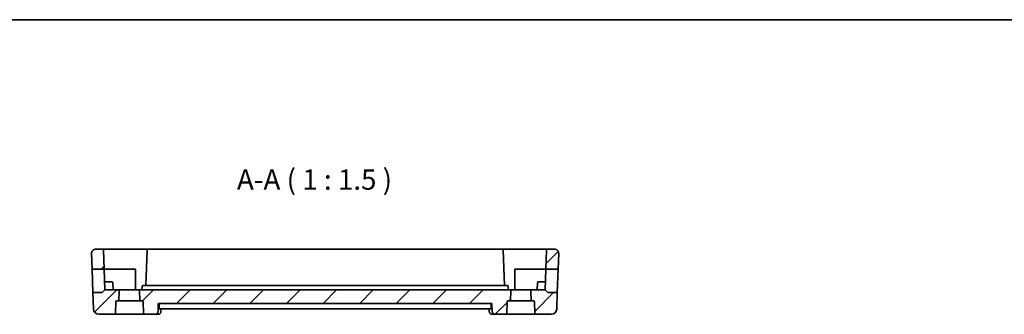
# Model space of a CAD drawing. Units: millimetres. Extents: x 22 to 3190, y 12 to 574.
# Drawn here: x 2712 to 2893, y 379 to 434 of the extents above; entities that cross this region are included whole.
import ezdxf

# ---------------------------------------------------------------- set-up
doc = ezdxf.new("R2010")
doc.units = ezdxf.units.MM
doc.header["$LTSCALE"] = 1.5
for name, color, linetype, lineweight in [('Border (ISO)', 7, 'Continuous', 35), ('Hatch (ISO)', 1, 'Continuous', 18), ('Symbol (ISO)', 7, 'Continuous', 18), ('Visible (ISO)', 7, 'Continuous', 35)]:
    doc.layers.add(name, color=color, linetype=linetype, lineweight=lineweight)
doc.styles.add('Note Text (TK)', font='txt')

# ---------------------------------------------------------------- blocks, each defined once
blk = doc.blocks.new('図面枠 tk図枠')
at = {"layer": 'Border (ISO)'}
blk.add_line((14.5, 289), (405.5, 289), dxfattribs=at)

msp = doc.modelspace()

# ---------------------------------------------------------------- hatches: boundary and pattern name
at = {"layer": 'Hatch (ISO)'}
h = msp.add_hatch(dxfattribs=at)
h.set_pattern_fill('ANSI31', color=256, scale=38.1, style=0)
h.set_pattern_definition([(45, (2581.5, 0), (-3.367596, 3.367596), [])])
edge = h.paths.add_edge_path()
edge.add_ellipse((2809.9916, 390.4655), major_axis=(0, 0.8), ratio=1, start_angle=268, end_angle=360)
edge.add_line((2809.9916, 391.2655), (2808.7751, 391.2655))
edge.add_ellipse((2808.7751, 391.0655), major_axis=(-0.1999, 0.007), ratio=1, start_angle=272, end_angle=360)
edge.add_line((2808.5752, 391.0725), (2808.4528, 387.5655))
edge.add_line((2808.4528, 387.5655), (2810.6908, 387.5655))
edge.add_line((2810.6908, 387.5655), (2810.7911, 390.4376))
edge = h.paths.add_edge_path()
edge.add_ellipse((2725.6485, 390.4655), major_axis=(0, 0.8), ratio=1, start_angle=0, end_angle=92)
edge.add_line((2724.849, 390.4376), (2724.9493, 387.5655))
edge.add_line((2724.9493, 387.5655), (2727.1874, 387.5655))
edge.add_line((2727.1874, 387.5655), (2727.0649, 391.0725))
edge.add_ellipse((2726.865, 391.0655), major_axis=(0.1999, 0.007), ratio=1, start_angle=0, end_angle=88)
edge.add_line((2726.865, 391.2655), (2725.6485, 391.2655))
edge = h.paths.add_edge_path()
edge.add_ellipse((2806.1269, 381.5655), major_axis=(0, 0.2), ratio=1, start_angle=272, end_angle=360)
edge.add_line((2806.1269, 381.7655), (2805.7399, 381.7655))
edge.add_line((2805.7399, 381.7655), (2805.6773, 383.5585))
edge.add_ellipse((2805.8772, 383.5655), major_axis=(0, 0.2), ratio=1, start_angle=0, end_angle=92, ccw=False)
edge.add_line((2805.8772, 383.7655), (2808.3201, 383.7655))
edge.add_line((2808.3201, 383.7655), (2808.8201, 383.2655))
edge.add_line((2808.8201, 383.2655), (2810.5407, 383.2655))
edge.add_line((2810.5407, 383.2655), (2810.4347, 380.2306))
edge.add_ellipse((2809.4353, 380.2655), major_axis=(0.9994, -0.0349), ratio=1, start_angle=272, end_angle=360, ccw=False)
edge.add_line((2809.4353, 379.2655), (2806.6005, 379.2655))
edge.add_ellipse((2806.6005, 379.4655), major_axis=(-0.1999, -0.007), ratio=1, start_angle=0, end_angle=88, ccw=False)
edge.add_line((2806.4006, 379.4585), (2806.3268, 381.5725))
edge = h.paths.add_edge_path()
edge.add_ellipse((2729.5132, 381.5655), major_axis=(-0.1999, 0.007), ratio=1, start_angle=272, end_angle=360)
edge.add_line((2729.3133, 381.5725), (2729.2395, 379.4585))
edge.add_ellipse((2729.0396, 379.4655), major_axis=(0, -0.2), ratio=1, start_angle=0, end_angle=88, ccw=False)
edge.add_line((2729.0396, 379.2655), (2726.2048, 379.2655))
edge.add_ellipse((2726.2048, 380.2655), major_axis=(-0.9994, -0.0349), ratio=1, start_angle=0, end_angle=88, ccw=False)
edge.add_line((2725.2054, 380.2306), (2725.0994, 383.2655))
edge.add_line((2725.0994, 383.2655), (2726.8201, 383.2655))
edge.add_line((2726.8201, 383.2655), (2727.3201, 383.7655))
edge.add_line((2727.3201, 383.7655), (2729.7629, 383.7655))
edge.add_ellipse((2729.7629, 383.5655), major_axis=(0.1999, -0.007), ratio=1, start_angle=0, end_angle=92, ccw=False)
edge.add_line((2729.9628, 383.5585), (2729.9002, 381.7655))
edge.add_line((2729.9002, 381.7655), (2729.5132, 381.7655))
edge = h.paths.add_edge_path()
edge.add_line((2801.7629, 383.7655), (2733.8772, 383.7655))
edge.add_ellipse((2733.8772, 383.5655), major_axis=(0, 0.2), ratio=1, start_angle=0, end_angle=92)
edge.add_line((2733.6773, 383.5585), (2733.7399, 381.7655))
edge.add_line((2733.7399, 381.7655), (2734.1269, 381.7655))
edge.add_ellipse((2734.1269, 381.5655), major_axis=(0, 0.2), ratio=1, start_angle=272, end_angle=360, ccw=False)
edge.add_line((2734.3268, 381.5725), (2734.4006, 379.4585))
edge.add_ellipse((2734.6005, 379.4655), major_axis=(-0.1999, -0.007), ratio=1, start_angle=0, end_angle=88)
edge.add_line((2734.6005, 379.2655), (2736.5751, 379.2655))
edge.add_spline(control_points=[(2736.5751, 379.2655), (2736.6373, 379.2655), (2736.7105, 379.28), (2736.8254, 379.3274), (2736.8873, 379.3686), (2736.9751, 379.456), (2737.0164, 379.5175), (2737.0615, 379.6262), (2737.0759, 379.6906), (2737.0779, 379.7481)], knot_values=[0.07427786, 0.07427786, 0.07427786, 0.07427786, 0.09294188, 0.09294188, 0.11154719, 0.11154719, 0.13008134, 0.13008134, 0.14683806, 0.14683806, 0.14683806, 0.14683806], degree=3, periodic=0)
edge.add_line((2737.0779, 379.7481), (2737.1312, 381.2655))
edge.add_line((2737.1312, 381.2655), (2798.5089, 381.2655))
edge.add_line((2798.5089, 381.2655), (2798.5622, 379.7481))
edge.add_spline(control_points=[(2798.5622, 379.7481), (2798.5642, 379.6906), (2798.5786, 379.6262), (2798.6237, 379.5175), (2798.6651, 379.456), (2798.7528, 379.3686), (2798.8147, 379.3274), (2798.9296, 379.28), (2799.0028, 379.2655), (2799.065, 379.2655)], knot_values=[0.15027522, 0.15027522, 0.15027522, 0.15027522, 0.16703195, 0.16703195, 0.1855661, 0.1855661, 0.20417141, 0.20417141, 0.22283543, 0.22283543, 0.22283543, 0.22283543], degree=3, periodic=0)
edge.add_line((2799.065, 379.2655), (2801.0396, 379.2655))
edge.add_ellipse((2801.0396, 379.4655), major_axis=(0, -0.2), ratio=1, start_angle=0, end_angle=88)
edge.add_line((2801.2395, 379.4585), (2801.3133, 381.5725))
edge.add_ellipse((2801.5132, 381.5655), major_axis=(-0.1999, 0.007), ratio=1, start_angle=272, end_angle=360, ccw=False)
edge.add_line((2801.5132, 381.7655), (2801.9002, 381.7655))
edge.add_line((2801.9002, 381.7655), (2801.9628, 383.5585))
edge.add_ellipse((2801.7629, 383.5655), major_axis=(0.1999, -0.007), ratio=1, start_angle=0, end_angle=92)

# ---------------------------------------------------------------- linework, layer by layer
at = {"layer": 'Visible (ISO)'}
for p, q in [((2726.865, 391.2655), (2725.6485, 391.2655)), ((2731.8201, 391.2655), (2726.865, 391.2655)), ((2735.2751, 391.2655), (2731.8201, 391.2655)), ((2800.365, 391.2655), (2735.2751, 391.2655)), ((2803.8201, 391.2655), (2800.365, 391.2655)), ((2808.7751, 391.2655), (2803.8201, 391.2655)), ((2809.9916, 391.2655), (2808.7751, 391.2655)), ((2724.849, 390.4376), (2724.9493, 387.5655)), ((2727.0649, 391.0725), (2727.1874, 387.5655)), ((2735.0752, 391.0725), (2734.848, 384.5655)), ((2800.7921, 384.5655), (2800.5649, 391.0725)), ((2808.5752, 391.0725), (2808.4528, 387.5655)), ((2810.7911, 390.4376), (2810.6908, 387.5655)), ((2724.9493, 387.5655), (2727.1874, 387.5655)), ((2725.0994, 383.2655), (2724.9493, 387.5655)), ((2727.1874, 387.5655), (2731.8201, 387.5655)), ((2727.1874, 387.5655), (2727.3201, 383.7655)), ((2731.8201, 387.5655), (2732.9201, 387.5655)), ((2732.9201, 387.5655), (2732.9201, 383.7655)), ((2802.7201, 383.7655), (2802.7201, 387.5655)), ((2802.7201, 387.5655), (2803.8201, 387.5655)), ((2803.8201, 387.5655), (2808.4528, 387.5655)), ((2808.3201, 383.7655), (2808.4528, 387.5655)), ((2808.4528, 387.5655), (2810.6908, 387.5655)), ((2810.6908, 387.5655), (2810.5407, 383.2655)), ((2727.8201, 385.2655), (2727.2677, 385.2655)), ((2727.8201, 385.2655), (2728.5745, 385.2655)), ((2728.8201, 383.7655), (2728.7744, 385.0725)), ((2734.1413, 384.3725), (2734.1201, 383.7655)), ((2735.5172, 384.5655), (2734.3411, 384.5655)), ((2800.1229, 384.5655), (2735.5172, 384.5655)), ((2801.299, 384.5655), (2800.1229, 384.5655)), ((2801.5201, 383.7655), (2801.4989, 384.3725)), ((2806.8201, 383.7655), (2806.8657, 385.0725)), ((2807.0656, 385.2655), (2807.8201, 385.2655)), ((2808.3724, 385.2655), (2807.8201, 385.2655)), ((2726.8201, 383.2655), (2725.0994, 383.2655)), ((2725.0994, 383.2655), (2725.2054, 380.2306)), ((2726.8201, 383.2655), (2727.3201, 383.7655)), ((2729.7629, 383.7655), (2727.3201, 383.7655)), ((2733.8772, 383.7655), (2729.7629, 383.7655)), ((2729.9002, 381.7655), (2729.9628, 383.5585)), ((2733.6773, 383.5585), (2733.7399, 381.7655)), ((2801.7629, 383.7655), (2733.8772, 383.7655)), ((2805.8772, 383.7655), (2801.7629, 383.7655)), ((2801.9002, 381.7655), (2801.9628, 383.5585)), ((2805.6773, 383.5585), (2805.7399, 381.7655)), ((2808.3201, 383.7655), (2805.8772, 383.7655)), ((2808.8201, 383.2655), (2808.3201, 383.7655)), ((2810.5407, 383.2655), (2808.8201, 383.2655)), ((2810.5407, 383.2655), (2810.4347, 380.2306)), ((2729.2395, 379.4585), (2729.3133, 381.5725)), ((2729.5132, 381.7655), (2729.9002, 381.7655)), ((2733.7399, 381.7655), (2729.9002, 381.7655)), ((2733.7399, 381.7655), (2734.1269, 381.7655)), ((2734.3268, 381.5725), (2734.4006, 379.4585)), ((2737.0779, 379.7481), (2737.1312, 381.2655)), ((2737.1312, 381.2655), (2798.5089, 381.2655)), ((2737.2885, 380.7481), (2737.3046, 381.2655)), ((2798.3516, 380.7481), (2798.3355, 381.2655)), ((2798.5089, 381.2655), (2798.5622, 379.7481)), ((2801.2395, 379.4585), (2801.3133, 381.5725)), ((2801.5132, 381.7655), (2801.9002, 381.7655)), ((2805.7399, 381.7655), (2801.9002, 381.7655)), ((2805.7399, 381.7655), (2806.1269, 381.7655)), ((2806.3268, 381.5725), (2806.4006, 379.4585)), ((2726.2048, 379.2655), (2729.0396, 379.2655)), ((2729.0396, 379.2655), (2734.6005, 379.2655)), ((2734.6005, 379.2655), (2736.5751, 379.2655)), ((2736.5751, 379.2655), (2737.1012, 379.2655)), ((2737.3317, 380.2655), (2798.3084, 380.2655)), ((2737.645, 380.2655), (2737.627, 379.7916)), ((2798.0131, 379.7916), (2797.9951, 380.2655)), ((2798.5389, 379.2655), (2799.065, 379.2655)), ((2799.065, 379.2655), (2801.0396, 379.2655)), ((2801.0396, 379.2655), (2806.6005, 379.2655)), ((2806.6005, 379.2655), (2809.4353, 379.2655))]:
    msp.add_line(p, q, dxfattribs=at)
for centre, radius, start, end in [((2725.6485, 390.4655), 0.8, 90, 182), ((2726.865, 391.0655), 0.2, 2, 90), ((2735.2751, 391.0655), 0.2, 90, 178), ((2800.365, 391.0655), 0.2, 2, 90), ((2808.7751, 391.0655), 0.2, 90, 178), ((2809.9916, 390.4655), 0.8, 358, 90), ((2728.5745, 385.0655), 0.2, 2, 90), ((2734.3411, 384.3655), 0.2, 90, 178), ((2801.299, 384.3655), 0.2, 2, 90), ((2807.0656, 385.0655), 0.2, 90, 178), ((2729.7629, 383.5655), 0.2, 358, 90), ((2733.8772, 383.5655), 0.2, 90, 182), ((2801.7629, 383.5655), 0.2, 358, 90), ((2805.8772, 383.5655), 0.2, 90, 182), ((2729.5132, 381.5655), 0.2, 90, 178), ((2734.1269, 381.5655), 0.2, 2, 90), ((2801.5132, 381.5655), 0.2, 90, 178), ((2806.1269, 381.5655), 0.2, 2, 90), ((2726.2048, 380.2655), 1, 182, 270), ((2729.0396, 379.4655), 0.2, 270, 358), ((2734.6005, 379.4655), 0.2, 182, 270), ((2801.0396, 379.4655), 0.2, 270, 358), ((2806.6005, 379.4655), 0.2, 182, 270), ((2809.4353, 380.2655), 1, 270, 358)]:
    msp.add_arc(centre, radius, start, end, dxfattribs=at)
for centre, major_axis, start_param, end_param in [((2737.1223, 379.7874), (0.4492, -0.2196), 6.28101916, 6.31041775), ((2798.5178, 379.7874), (-0.4492, -0.2196), 0.00175357, 0.0021669)]:
    msp.add_ellipse(centre, major_axis=major_axis, ratio=0.95052965, start_param=start_param, end_param=end_param, dxfattribs=at)
for points, knots in [([(2737.1209, 391.2655), (2737.1397, 391.2655), (2737.1572, 391.2655), (2737.1873, 391.2655), (2737.2002, 391.2655), (2737.2127, 391.2655), (2737.2153, 391.2655), (2737.2176, 391.2655)], [0, 0, 0, 0, 0.0063045936, 0.0063045936, 0.0126664595, 0.0126664595, 0.0145714744, 0.0145714744, 0.0145714744, 0.0145714744]), ([(2737.2312, 391.2655), (2737.2312, 391.2655), (2737.2312, 391.2655), (2737.2313, 391.2655), (2737.2313, 391.2655), (2737.2313, 391.2655), (2737.2313, 391.2655), (2737.2314, 391.2655), (2737.2314, 391.2655), (2737.2314, 391.2655), (2737.2314, 391.2655), (2737.2318, 391.2655), (2737.2326, 391.2655), (2737.2342, 391.2655), (2737.2352, 391.2655), (2737.2394, 391.2655), (2737.2425, 391.2654), (2737.2549, 391.2652), (2737.2643, 391.2648), (2737.283, 391.2638), (2737.2924, 391.2631), (2737.3018, 391.2622)], [0.02163328811, 0.02163328811, 0.02163328811, 0.02163328811, 0.02170594653, 0.02170594653, 0.02192551943, 0.02192551943, 0.02200789537, 0.02200789537, 0.02202737455, 0.02202737455, 0.02204708208, 0.02204708208, 0.02221800964, 0.02221800964, 0.02252923121, 0.02252923121, 0.02346287571, 0.02346287571, 0.02626423842, 0.02626423842, 0.02908924756, 0.02908924756, 0.02908924756, 0.02908924756]), ([(2798.4225, 391.2655), (2798.4274, 391.2655), (2798.4336, 391.2655), (2798.4523, 391.2655), (2798.4667, 391.2655), (2798.4941, 391.2655), (2798.5063, 391.2655), (2798.5192, 391.2655)], [0.014564132, 0.014564132, 0.014564132, 0.014564132, 0.0185091678, 0.0185091678, 0.0248203575, 0.0248203575, 0.0291335742, 0.0291335742, 0.0291335742, 0.0291335742]), ([(2737.3317, 380.2655), (2737.3242, 380.2655), (2737.3166, 380.2777), (2737.3036, 380.3279), (2737.2981, 380.3661), (2737.2905, 380.4546), (2737.2879, 380.5107), (2737.2861, 380.6287), (2737.2867, 380.6898), (2737.2885, 380.7481)], [0.2272195934, 0.2272195934, 0.2272195934, 0.2272195934, 0.2459310557, 0.2459310557, 0.2648548079, 0.2648548079, 0.2837047022, 0.2837047022, 0.3010232002, 0.3010232002, 0.3010232002, 0.3010232002]), ([(2798.3516, 380.7481), (2798.3534, 380.6898), (2798.354, 380.6287), (2798.3523, 380.5107), (2798.3496, 380.4546), (2798.342, 380.3661), (2798.3366, 380.3279), (2798.3235, 380.2777), (2798.3159, 380.2655), (2798.3084, 380.2655)], [-0.3010232002, -0.3010232002, -0.3010232002, -0.3010232002, -0.2837047022, -0.2837047022, -0.2648548079, -0.2648548079, -0.2459310557, -0.2459310557, -0.2272195934, -0.2272195934, -0.2272195934, -0.2272195934]), ([(2736.5751, 379.2655), (2736.6373, 379.2655), (2736.7105, 379.28), (2736.8254, 379.3274), (2736.8873, 379.3686), (2736.9751, 379.456), (2737.0164, 379.5175), (2737.0615, 379.6262), (2737.0759, 379.6906), (2737.0779, 379.7481)], [0.0742778555, 0.0742778555, 0.0742778555, 0.0742778555, 0.0929418805, 0.0929418805, 0.1115471924, 0.1115471924, 0.1300813424, 0.1300813424, 0.1468380628, 0.1468380628, 0.1468380628, 0.1468380628]), ([(2737.5707, 379.5671), (2737.5478, 379.5203), (2737.5166, 379.4723), (2737.442, 379.3921), (2737.3983, 379.3576), (2737.3066, 379.3066), (2737.2582, 379.2881), (2737.1734, 379.2695), (2737.1372, 379.2655), (2737.1012, 379.2655)], [0, 0, 0, 0, 0.0180570048, 0.0180570048, 0.0346599949, 0.0346599949, 0.0500451696, 0.0500451696, 0.0609837391, 0.0609837391, 0.0609837391, 0.0609837391]), ([(2798.0693, 379.5672), (2798.0419, 379.6232), (2798.0238, 379.6849), (2798.0146, 379.7613), (2798.0135, 379.7767), (2798.0129, 379.7919)], [0, 0, 0, 0, 0.0193145657, 0.0193145657, 0.0241656955, 0.0241656955, 0.0241656955, 0.0241656955]), ([(2798.5389, 379.2655), (2798.4856, 379.2655), (2798.4316, 379.2744), (2798.3294, 379.308), (2798.2799, 379.3333), (2798.1929, 379.3965), (2798.1548, 379.4352), (2798.1026, 379.5057), (2798.0843, 379.5366), (2798.0694, 379.5671)], [0, 0, 0, 0, 0.0161935873, 0.0161935873, 0.032656795, 0.032656795, 0.0492217992, 0.0492217992, 0.0609888471, 0.0609888471, 0.0609888471, 0.0609888471]), ([(2798.5622, 379.7481), (2798.5642, 379.6906), (2798.5786, 379.6262), (2798.6237, 379.5175), (2798.6651, 379.456), (2798.7528, 379.3686), (2798.8147, 379.3274), (2798.9296, 379.28), (2799.0028, 379.2655), (2799.065, 379.2655)], [0.150275225, 0.150275225, 0.150275225, 0.150275225, 0.1670319454, 0.1670319454, 0.1855660954, 0.1855660954, 0.2041714074, 0.2041714074, 0.2228354324, 0.2228354324, 0.2228354324, 0.2228354324])]:
    msp.add_open_spline(points, degree=3, knots=knots, dxfattribs=at)
msp.add_open_spline([(2737.6272, 379.7918), (2737.6254, 379.7464), (2737.6173, 379.6998), (2737.6032, 379.655)], degree=3, dxfattribs=at)

# ---------------------------------------------------------------- block references
at = {"xscale": 1.5, "yscale": 1.5, "zscale": 1.5}
msp.add_blockref('図面枠 tk図枠', (2581.5, 0), dxfattribs=at)

# ---------------------------------------------------------------- texts
at = {"layer": 'Symbol (ISO)', "color": 7, "insert": (2751.5982, 401.0239), "char_height": 3.75, "attachment_point": 7, "style": 'Note Text (TK)'}
msp.add_mtext('A-A ( 1 : 1.5 )', dxfattribs=at)

doc.saveas('drawing.dxf')
